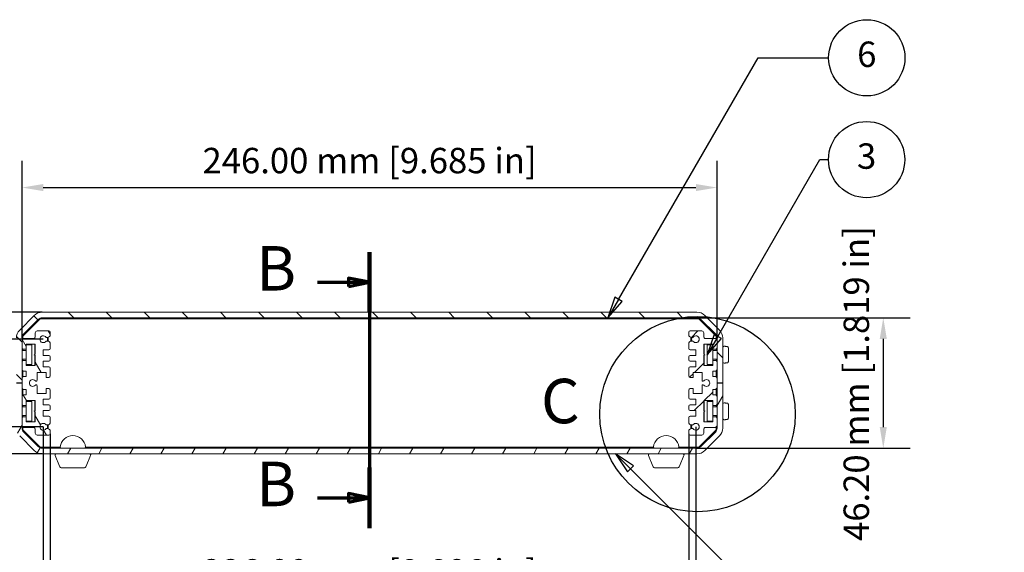
# Model space of a CAD drawing. Units: millimetres. Extents: x 0 to 1260, y 0 to 891.
# Drawn here: x 205 to 553, y 178 to 367 of the extents above; entities that cross this region are included whole.
import ezdxf

# ---------------------------------------------------------------- set-up
doc = ezdxf.new("R2010")
doc.units = ezdxf.units.MM
doc.header["$LTSCALE"] = 3
doc.linetypes.add('CHAIN', pattern=[0.3543, 0.2362, -0.0295, 0.0591, -0.0295])
for name, color, linetype, lineweight in [('Detail Boundary (ISO)', 7, 'Continuous', 25), ('Dimension (ISO)', 7, 'Continuous', 25), ('Hatch (ISO)', 7, 'Continuous', 18), ('Section Line (ISO)', 7, 'CHAIN', 70), ('Symbol (ISO)', 7, 'Continuous', 25), ('Visible (ISO)', 7, 'Continuous', 18)]:
    doc.layers.add(name, color=color, linetype=linetype, lineweight=lineweight)
doc.styles.add('Label Text (ISO)', font='tahoma.ttf')
doc.styles.add('Note Text (ISO)', font='tahoma.ttf')
doc.dimstyles.new('Default (ISO)-17', dxfattribs={"dimscale": 3, "dimtxt": 3, "dimasz": 2.5, "dimexe": 3.175, "dimexo": 0, "dimgap": 0.762, "dimtad": 1, "dimzin": 0, "dimdsep": 46, "dimtxsty": 'Note Text (ISO)', "dimcen": 0.09, "dimdle": 10, "dimclrd": 256, "dimclre": 256, "dimclrt": 256, "dimazin": 0, "dimtfac": 1.1684, "dimtmove": 0, "dimatfit": 3, "dimfxl": 1, "dimtolj": 1, "dimtzin": 0, "dimlwd": -1, "dimlwe": -1, "dimarcsym": 0})

# ---------------------------------------------------------------- blocks, each defined once
blk = doc.blocks.new('2dTransSection1')
at = {"layer": 'Section Line (ISO)', "linetype": 'CHAIN', "ltscale": 35.933571}
blk.add_line((109.56, 94.75), (109.56, 62.15), dxfattribs=at)
at = {"layer": 'Section Line (ISO)', "linetype": 'Continuous', "lineweight": 140}
for p, q in [((109.56, 94.75), (109.56, 87.62)), ((109.56, 69.29), (109.56, 62.15))]:
    blk.add_line(p, q, dxfattribs=at)
at = {"layer": 'Section Line (ISO)', "linetype": 'Continuous'}
for p, q in [((103.42, 91.18), (107.06, 91.18)), ((109.56, 91.18), (107.06, 91.68)), ((107.06, 91.68), (107.06, 90.68)), ((107.06, 91.18), (109.56, 91.18)), ((107.06, 90.68), (109.56, 91.18)), ((109.56, 65.72), (107.06, 66.22)), ((107.06, 66.22), (107.06, 65.22)), ((103.42, 65.72), (107.06, 65.72)), ((107.06, 65.72), (109.56, 65.72)), ((107.06, 65.22), (109.56, 65.72))]:
    blk.add_line(p, q, dxfattribs=at)
at = {"layer": 'Section Line (ISO)', "linetype": 'Continuous', "flags": 128}
for points in [[(107.06, 90.68), (109.56, 91.18), (107.06, 91.68), (107.06, 90.68)], [(107.06, 65.22), (109.56, 65.72), (107.06, 66.22), (107.06, 65.22)]]:
    blk.add_lwpolyline(points, dxfattribs=at)
at = {"layer": 'Section Line (ISO)'}
for points in [[(107.06, 90.68), (109.56, 91.18), (107.06, 91.68), (107.06, 90.68)], [(107.06, 65.22), (109.56, 65.72), (107.06, 66.22), (107.06, 65.22)]]:
    blk.add_solid(points, dxfattribs=at)
at = {"layer": 'Section Line (ISO)', "char_height": 5.25, "attachment_point": 7, "style": 'Label Text (ISO)'}
for insert in [(96.19, 88.56), (96.19, 63.1)]:
    blk.add_mtext('B', dxfattribs=dict(at, insert=insert))
blk = doc.blocks.new('*D11')
at = {"layer": 'Defpoints', "color": 0, "transparency": 16777216}
for p in [(451.68, 307.08), (205.68, 253.8), (451.68, 253.1)]:
    blk.add_point(p, dxfattribs=at)
at = {"layer": 'Dimension (ISO)', "transparency": 16777216}
for p, q in [((205.68, 253.8), (205.68, 316.6)), ((451.68, 253.1), (451.68, 316.6)), ((213.18, 307.08), (444.18, 307.08))]:
    blk.add_line(p, q, dxfattribs=at)
for points in [[(213.18, 308.33), (213.18, 305.83), (205.68, 307.08)], [(444.18, 308.33), (444.18, 305.83), (451.68, 307.08)]]:
    blk.add_solid(points, dxfattribs=at)
at = {"layer": 'Dimension (ISO)', "transparency": 16777216, "insert": (269.55, 321.14), "char_height": 9, "attachment_point": 1, "style": 'Note Text (ISO)'}
blk.add_mtext('\\A1;246.00 mm [9.685 in]', dxfattribs=at)
blk = doc.blocks.new('*D12')
at = {"layer": 'Defpoints', "color": 0, "transparency": 16777216}
for p in [(212.84, 262.96), (110.84, 212.75), (212.84, 212.75)]:
    blk.add_point(p, dxfattribs=at)
at = {"layer": 'Dimension (ISO)', "transparency": 16777216}
for p, q in [((212.84, 262.96), (101.31, 262.96)), ((110.84, 255.46), (110.84, 220.25)), ((212.84, 212.75), (101.31, 212.75))]:
    blk.add_line(p, q, dxfattribs=at)
for points in [[(109.59, 255.46), (112.09, 255.46), (110.84, 262.96)], [(109.59, 220.25), (112.09, 220.25), (110.84, 212.75)]]:
    blk.add_solid(points, dxfattribs=at)
at = {"layer": 'Dimension (ISO)', "transparency": 16777216, "insert": (96.78, 182.15), "char_height": 9, "attachment_point": 1, "rotation": 90, "style": 'Note Text (ISO)'}
blk.add_mtext('\\A1;50.20 mm [1.977 in]', dxfattribs=at)
blk = doc.blocks.new('*D13')
at = {"layer": 'Defpoints', "color": 0, "transparency": 16777216}
for p in [(213.18, 253.35), (165.18, 222.35), (213.18, 222.35)]:
    blk.add_point(p, dxfattribs=at)
at = {"layer": 'Dimension (ISO)', "transparency": 16777216}
for p, q in [((213.18, 253.35), (155.65, 253.35)), ((165.18, 245.85), (165.18, 229.85)), ((213.18, 222.35), (155.65, 222.35))]:
    blk.add_line(p, q, dxfattribs=at)
for points in [[(163.93, 245.85), (166.43, 245.85), (165.18, 253.35)], [(163.93, 229.85), (166.43, 229.85), (165.18, 222.35)]]:
    blk.add_solid(points, dxfattribs=at)
at = {"layer": 'Dimension (ISO)', "transparency": 16777216, "insert": (151.12, 182.07), "char_height": 9, "attachment_point": 1, "rotation": 90, "style": 'Note Text (ISO)'}
blk.add_mtext('\\A1;31.00 mm [1.220 in]', dxfattribs=at)
blk = doc.blocks.new('*D14')
at = {"layer": 'Defpoints', "color": 0, "transparency": 16777216}
for p in [(444.53, 260.96), (444.53, 214.75), (510.53, 214.75)]:
    blk.add_point(p, dxfattribs=at)
at = {"layer": 'Dimension (ISO)', "transparency": 16777216}
for p, q in [((444.53, 260.96), (520.05, 260.96)), ((510.53, 253.46), (510.53, 222.25)), ((444.53, 214.75), (520.05, 214.75))]:
    blk.add_line(p, q, dxfattribs=at)
for points in [[(509.28, 253.46), (511.78, 253.46), (510.53, 260.96)], [(509.28, 222.25), (511.78, 222.25), (510.53, 214.75)]]:
    blk.add_solid(points, dxfattribs=at)
at = {"layer": 'Dimension (ISO)', "transparency": 16777216, "insert": (496.47, 181.9), "char_height": 9, "attachment_point": 1, "rotation": 90, "style": 'Note Text (ISO)'}
blk.add_mtext('\\A1;46.20 mm [1.819 in]', dxfattribs=at)
blk = doc.blocks.new('*D15')
at = {"layer": 'Defpoints', "color": 0, "transparency": 16777216}
for p in [(215.68, 219.9), (441.68, 219.9), (441.68, 161.37)]:
    blk.add_point(p, dxfattribs=at)
at = {"layer": 'Dimension (ISO)', "transparency": 16777216}
for p, q in [((215.68, 219.9), (215.68, 151.84)), ((441.68, 219.9), (441.68, 151.84)), ((223.18, 161.37), (434.18, 161.37))]:
    blk.add_line(p, q, dxfattribs=at)
for points in [[(223.18, 162.62), (223.18, 160.12), (215.68, 161.37)], [(434.18, 162.62), (434.18, 160.12), (441.68, 161.37)]]:
    blk.add_solid(points, dxfattribs=at)
at = {"layer": 'Dimension (ISO)', "transparency": 16777216, "insert": (269.55, 175.43), "char_height": 9, "attachment_point": 1, "style": 'Note Text (ISO)'}
blk.add_mtext('\\A1;226.00 mm [8.898 in]', dxfattribs=at)
blk = doc.blocks.new('*D16')
at = {"layer": 'Defpoints', "color": 0, "transparency": 16777216}
for p in [(213.18, 222.35), (444.18, 222.35), (213.18, 120.35)]:
    blk.add_point(p, dxfattribs=at)
at = {"layer": 'Dimension (ISO)', "transparency": 16777216}
for p, q in [((213.18, 222.35), (213.18, 110.83)), ((444.18, 222.35), (444.18, 110.83)), ((436.68, 120.35), (220.68, 120.35))]:
    blk.add_line(p, q, dxfattribs=at)
for points in [[(220.68, 121.6), (220.68, 119.1), (213.18, 120.35)], [(436.68, 121.6), (436.68, 119.1), (444.18, 120.35)]]:
    blk.add_solid(points, dxfattribs=at)
at = {"layer": 'Dimension (ISO)', "transparency": 16777216, "insert": (241.47, 134.41), "char_height": 9, "attachment_point": 1, "style": 'Note Text (ISO)'}
blk.add_mtext('\\A1;231.00 mm [9.094 in] PCB Slots', dxfattribs=at)
blk = doc.blocks.new('Balloon1')
at = {"layer": 'Symbol (ISO)'}
for p, q in [((138.92, 89.15), (155.4, 117.68)), ((155.4, 117.68), (163.73, 117.68)), ((138.49, 89.4), (137.67, 86.99)), ((138.92, 89.15), (137.67, 86.99)), ((137.67, 86.99), (139.36, 88.9)), ((139.36, 88.9), (138.49, 89.4))]:
    blk.add_line(p, q, dxfattribs=at)
at = {"layer": 'Symbol (ISO)', "flags": 128}
blk.add_lwpolyline([(138.49, 89.4), (137.67, 86.99), (139.36, 88.9), (138.49, 89.4)], dxfattribs=at)
at = {"layer": 'Symbol (ISO)'}
blk.add_circle((168.23, 117.68), 4.5, dxfattribs=at)
blk.add_solid([(138.49, 89.4), (137.67, 86.99), (139.36, 88.9), (138.49, 89.4)], dxfattribs=at)
at = {"layer": 'Symbol (ISO)', "insert": (168.23, 117.71), "char_height": 3, "attachment_point": 5, "style": 'Note Text (ISO)'}
blk.add_mtext('6', dxfattribs=at)
blk = doc.blocks.new('Balloon2')
at = {"layer": 'Symbol (ISO)'}
for p, q in [((140.36, 69.15), (138.59, 70.92)), ((140.72, 69.5), (138.59, 70.92)), ((138.59, 70.92), (140.01, 68.8)), ((140.01, 68.8), (140.72, 69.5)), ((140.36, 69.15), (158.51, 51)), ((158.51, 51), (164.11, 51))]:
    blk.add_line(p, q, dxfattribs=at)
at = {"layer": 'Symbol (ISO)', "flags": 128}
blk.add_lwpolyline([(140.72, 69.5), (138.59, 70.92), (140.01, 68.8), (140.72, 69.5)], dxfattribs=at)
at = {"layer": 'Symbol (ISO)'}
blk.add_circle((168.61, 51), 4.5, dxfattribs=at)
blk.add_solid([(140.72, 69.5), (138.59, 70.92), (140.01, 68.8), (140.72, 69.5)], dxfattribs=at)
at = {"layer": 'Symbol (ISO)', "insert": (168.61, 51), "char_height": 3, "attachment_point": 5, "style": 'Note Text (ISO)'}
blk.add_mtext('7', dxfattribs=at)
blk = doc.blocks.new('Balloon7')
at = {"layer": 'Symbol (ISO)'}
for p, q in [((150.64, 84.78), (162.7, 105.66)), ((162.7, 105.66), (163.71, 105.66)), ((150.21, 85.03), (149.39, 82.62)), ((151.08, 84.53), (150.21, 85.03)), ((150.64, 84.78), (149.39, 82.62)), ((149.39, 82.62), (151.08, 84.53))]:
    blk.add_line(p, q, dxfattribs=at)
at = {"layer": 'Symbol (ISO)', "flags": 128}
blk.add_lwpolyline([(150.21, 85.03), (149.39, 82.62), (151.08, 84.53), (150.21, 85.03)], dxfattribs=at)
at = {"layer": 'Symbol (ISO)'}
blk.add_circle((168.21, 105.66), 4.5, dxfattribs=at)
blk.add_solid([(150.21, 85.03), (149.39, 82.62), (151.08, 84.53), (150.21, 85.03)], dxfattribs=at)
at = {"layer": 'Symbol (ISO)', "insert": (168.21, 105.69), "char_height": 3, "attachment_point": 5, "style": 'Note Text (ISO)'}
blk.add_mtext('3', dxfattribs=at)
blk = doc.blocks.new('2dDetail0')
at = {"layer": 'Detail Boundary (ISO)'}
blk.add_circle((148.26, 75.61), 11.53, dxfattribs=at)
at = {"layer": 'Detail Boundary (ISO)', "insert": (129.79, 72.89), "char_height": 5.25, "attachment_point": 7, "style": 'Label Text (ISO)'}
blk.add_mtext('C', dxfattribs=at)

msp = doc.modelspace()

# ---------------------------------------------------------------- hatches: boundary and pattern name
at = {"layer": 'Hatch (ISO)'}
h = msp.add_hatch(dxfattribs=at)
h.set_pattern_fill('ANSI31', color=256, scale=76.2, angle=90.00021, style=0)
h.set_pattern_definition([(135.0002, (0, 0), (-6.73517, -6.73522), [])])
edge = h.paths.add_edge_path()
edge.add_ellipse((449.685, 253.798), major_axis=(0, 4), ratio=1, start_angle=270, end_angle=315)
edge.add_line((452.513, 256.626), (447.354, 261.785))
edge.add_ellipse((444.526, 258.957), major_axis=(-2.828, 2.828), ratio=1, start_angle=270, end_angle=315)
edge.add_line((444.526, 262.957), (212.839, 262.957))
edge.add_ellipse((212.839, 258.957), major_axis=(-4, 0), ratio=1, start_angle=270, end_angle=315)
edge.add_line((210.011, 261.785), (204.852, 256.626))
edge.add_ellipse((207.68, 253.798), major_axis=(-2.828, -2.828), ratio=1, start_angle=270, end_angle=315)
edge.add_line((203.68, 253.798), (203.68, 237.955))
edge.add_line((203.68, 237.955), (205.68, 237.955))
edge.add_line((205.68, 237.955), (205.68, 253.798))
edge.add_ellipse((207.68, 253.798), major_axis=(0, 2), ratio=1, start_angle=45, end_angle=90, ccw=False)
edge.add_line((206.266, 255.212), (211.425, 260.371))
edge.add_ellipse((212.839, 258.957), major_axis=(1.414, 1.414), ratio=1, start_angle=45, end_angle=90, ccw=False)
edge.add_line((212.839, 260.957), (444.526, 260.957))
edge.add_ellipse((444.526, 258.957), major_axis=(2, 0), ratio=1, start_angle=45, end_angle=90, ccw=False)
edge.add_line((445.94, 260.371), (451.099, 255.212))
edge.add_ellipse((449.685, 253.798), major_axis=(1.414, -1.414), ratio=1, start_angle=45, end_angle=90, ccw=False)
edge.add_line((451.685, 253.798), (451.685, 237.955))
edge.add_line((451.685, 237.955), (453.685, 237.955))
edge.add_line((453.685, 237.955), (453.685, 253.798))
h = msp.add_hatch(dxfattribs=at)
h.set_pattern_fill('ANSI31', color=256, scale=76.2, angle=75.00018, style=0)
h.set_pattern_definition([(120.0002, (0, 0), (-8.24888, -4.76253), [])])
edge = h.paths.add_edge_path()
edge.add_line((214.189, 223.005), (214.68, 223.005))
edge.add_ellipse((214.68, 224.005), major_axis=(1, 0), ratio=1, start_angle=270, end_angle=360)
edge.add_line((215.68, 224.005), (215.68, 225.605))
edge.add_ellipse((215.18, 225.605), major_axis=(0, 0.5), ratio=1, start_angle=270, end_angle=360)
edge.add_line((215.18, 226.105), (213.18, 226.105))
edge.add_line((213.18, 226.105), (213.18, 228.105))
edge.add_line((213.18, 228.105), (215.18, 228.105))
edge.add_ellipse((215.18, 228.605), major_axis=(0.5, 0), ratio=1, start_angle=270, end_angle=360)
edge.add_line((215.68, 228.605), (215.68, 229.605))
edge.add_ellipse((215.18, 229.605), major_axis=(0, 0.5), ratio=1, start_angle=270, end_angle=360)
edge.add_line((215.18, 230.105), (213.18, 230.105))
edge.add_line((213.18, 230.105), (213.18, 232.105))
edge.add_line((213.18, 232.105), (215.18, 232.105))
edge.add_ellipse((215.18, 232.605), major_axis=(0.5, 0), ratio=1, start_angle=270, end_angle=360)
edge.add_line((215.68, 232.605), (215.68, 235.396))
edge.add_ellipse((215.182, 235.355), major_axis=(-0.042, 0.498), ratio=1, start_angle=270, end_angle=355.20745)
edge.add_line((215.182, 235.855), (214.18, 235.855))
edge.add_line((214.18, 235.855), (214.18, 234.105))
edge.add_line((214.18, 234.105), (210.98, 234.105))
edge.add_line((210.98, 234.105), (210.98, 236.869))
edge.add_ellipse((210.65, 236.869), major_axis=(0, 0.33), ratio=1, start_angle=270, end_angle=409.88022)
edge.add_ellipse((209.48, 237.855), major_axis=(-0.773, -0.918), ratio=1, start_angle=170.23956, end_angle=450, ccw=False)
edge.add_ellipse((210.65, 238.84), major_axis=(0.213, -0.252), ratio=1, start_angle=270, end_angle=409.88022)
edge.add_line((210.98, 238.84), (210.98, 241.605))
edge.add_line((210.98, 241.605), (214.18, 241.605))
edge.add_line((214.18, 241.605), (214.18, 239.855))
edge.add_line((214.18, 239.855), (215.18, 239.855))
edge.add_ellipse((215.18, 240.355), major_axis=(0.5, 0), ratio=1, start_angle=270, end_angle=360)
edge.add_line((215.68, 240.355), (215.68, 243.105))
edge.add_ellipse((215.18, 243.105), major_axis=(0, 0.5), ratio=1, start_angle=270, end_angle=360)
edge.add_line((215.18, 243.605), (213.18, 243.605))
edge.add_line((213.18, 243.605), (213.18, 245.605))
edge.add_line((213.18, 245.605), (215.18, 245.605))
edge.add_ellipse((215.18, 246.105), major_axis=(0.5, 0), ratio=1, start_angle=270, end_angle=360)
edge.add_line((215.68, 246.105), (215.68, 247.105))
edge.add_ellipse((215.18, 247.105), major_axis=(0, 0.5), ratio=1, start_angle=270, end_angle=360)
edge.add_line((215.18, 247.605), (213.18, 247.605))
edge.add_line((213.18, 247.605), (213.18, 249.605))
edge.add_line((213.18, 249.605), (215.18, 249.605))
edge.add_ellipse((215.18, 250.105), major_axis=(0.5, 0), ratio=1, start_angle=270, end_angle=360)
edge.add_line((215.68, 250.105), (215.68, 251.705))
edge.add_ellipse((214.68, 251.705), major_axis=(0, 1), ratio=1, start_angle=270, end_angle=360)
edge.add_line((214.68, 252.705), (214.189, 252.705))
edge.add_ellipse((213.18, 253.355), major_axis=(-0.65, -1.009), ratio=1, start_angle=155.59434, end_angle=450, ccw=False)
edge.add_line((214.189, 254.005), (214.68, 254.005))
edge.add_ellipse((214.68, 255.005), major_axis=(1, 0), ratio=1, start_angle=270, end_angle=360)
edge.add_line((215.68, 255.005), (215.68, 255.805))
edge.add_ellipse((215.18, 255.805), major_axis=(0, 0.5), ratio=1, start_angle=270, end_angle=360)
edge.add_line((215.18, 256.305), (211.08, 256.305))
edge.add_ellipse((211.08, 255.605), major_axis=(-0.7, 0), ratio=1, start_angle=270, end_angle=360)
edge.add_line((210.38, 255.605), (210.38, 254.305))
edge.add_ellipse((209.68, 254.305), major_axis=(0, -0.7), ratio=1, start_angle=0, end_angle=90, ccw=False)
edge.add_line((209.68, 253.605), (206.18, 253.605))
edge.add_ellipse((206.18, 253.105), major_axis=(-0.5, 0), ratio=1, start_angle=270, end_angle=360)
edge.add_line((205.68, 253.105), (205.68, 250.355))
edge.add_ellipse((206.18, 250.355), major_axis=(0, -0.5), ratio=1, start_angle=270, end_angle=360)
edge.add_line((206.18, 249.855), (207.18, 249.855))
edge.add_line((207.18, 249.855), (207.18, 251.605))
edge.add_line((207.18, 251.605), (210.38, 251.605))
edge.add_line((210.38, 251.605), (210.38, 248.057))
edge.add_line((210.38, 248.057), (210.03, 247.855))
edge.add_line((210.03, 247.855), (210.38, 247.652))
edge.add_line((210.38, 247.652), (210.38, 244.105))
edge.add_line((210.38, 244.105), (207.18, 244.105))
edge.add_line((207.18, 244.105), (207.18, 245.855))
edge.add_line((207.18, 245.855), (206.18, 245.855))
edge.add_ellipse((206.18, 245.355), major_axis=(-0.5, 0), ratio=1, start_angle=270, end_angle=360)
edge.add_line((205.68, 245.355), (205.68, 242.605))
edge.add_ellipse((206.18, 242.605), major_axis=(0, -0.5), ratio=1, start_angle=270, end_angle=360)
edge.add_line((206.18, 242.105), (207.18, 242.105))
edge.add_line((207.18, 242.105), (207.18, 240.105))
edge.add_line((207.18, 240.105), (206.18, 240.105))
edge.add_ellipse((206.18, 239.605), major_axis=(-0.5, 0), ratio=1, start_angle=270, end_angle=360)
edge.add_line((205.68, 239.605), (205.68, 236.105))
edge.add_ellipse((206.18, 236.105), major_axis=(0, -0.5), ratio=1, start_angle=270, end_angle=360)
edge.add_line((206.18, 235.605), (207.18, 235.605))
edge.add_line((207.18, 235.605), (207.18, 233.605))
edge.add_line((207.18, 233.605), (206.18, 233.605))
edge.add_ellipse((206.18, 233.105), major_axis=(-0.5, 0), ratio=1, start_angle=270, end_angle=360)
edge.add_line((205.68, 233.105), (205.68, 230.355))
edge.add_ellipse((206.18, 230.355), major_axis=(0, -0.5), ratio=1, start_angle=270, end_angle=360)
edge.add_line((206.18, 229.855), (207.18, 229.855))
edge.add_line((207.18, 229.855), (207.18, 231.605))
edge.add_line((207.18, 231.605), (210.38, 231.605))
edge.add_line((210.38, 231.605), (210.38, 228.057))
edge.add_line((210.38, 228.057), (210.03, 227.855))
edge.add_line((210.03, 227.855), (210.38, 227.652))
edge.add_line((210.38, 227.652), (210.38, 224.105))
edge.add_line((210.38, 224.105), (207.18, 224.105))
edge.add_line((207.18, 224.105), (207.18, 225.855))
edge.add_line((207.18, 225.855), (206.18, 225.855))
edge.add_ellipse((206.18, 225.355), major_axis=(-0.5, 0), ratio=1, start_angle=270, end_angle=360)
edge.add_line((205.68, 225.355), (205.68, 222.605))
edge.add_ellipse((206.18, 222.605), major_axis=(0, -0.5), ratio=1, start_angle=270, end_angle=360)
edge.add_line((206.18, 222.105), (209.68, 222.105))
edge.add_ellipse((209.68, 221.405), major_axis=(0.7, 0), ratio=1, start_angle=0, end_angle=90, ccw=False)
edge.add_line((210.38, 221.405), (210.38, 220.105))
edge.add_ellipse((211.08, 220.105), major_axis=(0, -0.7), ratio=1, start_angle=270, end_angle=360)
edge.add_line((211.08, 219.405), (215.18, 219.405))
edge.add_ellipse((215.18, 219.905), major_axis=(0.5, 0), ratio=1, start_angle=270, end_angle=360)
edge.add_line((215.68, 219.905), (215.68, 220.705))
edge.add_ellipse((214.68, 220.705), major_axis=(0, 1), ratio=1, start_angle=270, end_angle=360)
edge.add_line((214.68, 221.705), (214.189, 221.705))
edge.add_ellipse((213.18, 222.355), major_axis=(-0.65, -1.009), ratio=1, start_angle=155.59434, end_angle=450, ccw=False)
h = msp.add_hatch(dxfattribs=at)
h.set_pattern_fill('ANSI31', color=256, scale=76.2, style=0)
h.set_pattern_definition([(45, (0, 0), (-6.7352, 6.7352), [])])
edge = h.paths.add_edge_path()
edge.add_line((443.171, 252.705), (442.68, 252.705))
edge.add_ellipse((442.68, 251.705), major_axis=(-1, 0), ratio=1, start_angle=270, end_angle=360)
edge.add_line((441.68, 251.705), (441.68, 250.105))
edge.add_ellipse((442.18, 250.105), major_axis=(0, -0.5), ratio=1, start_angle=270, end_angle=360)
edge.add_line((442.18, 249.605), (444.18, 249.605))
edge.add_line((444.18, 249.605), (444.18, 247.605))
edge.add_line((444.18, 247.605), (442.18, 247.605))
edge.add_ellipse((442.18, 247.105), major_axis=(-0.5, 0), ratio=1, start_angle=270, end_angle=360)
edge.add_line((441.68, 247.105), (441.68, 246.105))
edge.add_ellipse((442.18, 246.105), major_axis=(0, -0.5), ratio=1, start_angle=270, end_angle=360)
edge.add_line((442.18, 245.605), (444.18, 245.605))
edge.add_line((444.18, 245.605), (444.18, 243.605))
edge.add_line((444.18, 243.605), (442.18, 243.605))
edge.add_ellipse((442.18, 243.105), major_axis=(-0.5, 0), ratio=1, start_angle=270, end_angle=360)
edge.add_line((441.68, 243.105), (441.68, 240.313))
edge.add_ellipse((442.178, 240.355), major_axis=(0.042, -0.498), ratio=1, start_angle=270, end_angle=355.20745)
edge.add_line((442.178, 239.855), (443.18, 239.855))
edge.add_line((443.18, 239.855), (443.18, 241.605))
edge.add_line((443.18, 241.605), (446.38, 241.605))
edge.add_line((446.38, 241.605), (446.38, 238.84))
edge.add_ellipse((446.71, 238.84), major_axis=(0, -0.33), ratio=1, start_angle=270, end_angle=409.88022)
edge.add_ellipse((447.88, 237.855), major_axis=(0.773, 0.918), ratio=1, start_angle=170.23956, end_angle=450, ccw=False)
edge.add_ellipse((446.71, 236.869), major_axis=(-0.213, 0.252), ratio=1, start_angle=270, end_angle=409.88022)
edge.add_line((446.38, 236.869), (446.38, 234.105))
edge.add_line((446.38, 234.105), (443.18, 234.105))
edge.add_line((443.18, 234.105), (443.18, 235.855))
edge.add_line((443.18, 235.855), (442.18, 235.855))
edge.add_ellipse((442.18, 235.355), major_axis=(-0.5, 0), ratio=1, start_angle=270, end_angle=360)
edge.add_line((441.68, 235.355), (441.68, 232.605))
edge.add_ellipse((442.18, 232.605), major_axis=(0, -0.5), ratio=1, start_angle=270, end_angle=360)
edge.add_line((442.18, 232.105), (444.18, 232.105))
edge.add_line((444.18, 232.105), (444.18, 230.105))
edge.add_line((444.18, 230.105), (442.18, 230.105))
edge.add_ellipse((442.18, 229.605), major_axis=(-0.5, 0), ratio=1, start_angle=270, end_angle=360)
edge.add_line((441.68, 229.605), (441.68, 228.605))
edge.add_ellipse((442.18, 228.605), major_axis=(0, -0.5), ratio=1, start_angle=270, end_angle=360)
edge.add_line((442.18, 228.105), (444.18, 228.105))
edge.add_line((444.18, 228.105), (444.18, 226.105))
edge.add_line((444.18, 226.105), (442.18, 226.105))
edge.add_ellipse((442.18, 225.605), major_axis=(-0.5, 0), ratio=1, start_angle=270, end_angle=360)
edge.add_line((441.68, 225.605), (441.68, 224.005))
edge.add_ellipse((442.68, 224.005), major_axis=(0, -1), ratio=1, start_angle=270, end_angle=360)
edge.add_line((442.68, 223.005), (443.171, 223.005))
edge.add_ellipse((444.18, 222.355), major_axis=(0.65, 1.009), ratio=1, start_angle=155.59434, end_angle=450, ccw=False)
edge.add_line((443.171, 221.705), (442.68, 221.705))
edge.add_ellipse((442.68, 220.705), major_axis=(-1, 0), ratio=1, start_angle=270, end_angle=360)
edge.add_line((441.68, 220.705), (441.68, 219.905))
edge.add_ellipse((442.18, 219.905), major_axis=(0, -0.5), ratio=1, start_angle=270, end_angle=360)
edge.add_line((442.18, 219.405), (446.28, 219.405))
edge.add_ellipse((446.28, 220.105), major_axis=(0.7, 0), ratio=1, start_angle=270, end_angle=360)
edge.add_line((446.98, 220.105), (446.98, 221.405))
edge.add_ellipse((447.68, 221.405), major_axis=(0, 0.7), ratio=1, start_angle=0, end_angle=90, ccw=False)
edge.add_line((447.68, 222.105), (451.18, 222.105))
edge.add_ellipse((451.18, 222.605), major_axis=(0.5, 0), ratio=1, start_angle=270, end_angle=360)
edge.add_line((451.68, 222.605), (451.68, 225.355))
edge.add_ellipse((451.18, 225.355), major_axis=(0, 0.5), ratio=1, start_angle=270, end_angle=360)
edge.add_line((451.18, 225.855), (450.18, 225.855))
edge.add_line((450.18, 225.855), (450.18, 224.105))
edge.add_line((450.18, 224.105), (446.98, 224.105))
edge.add_line((446.98, 224.105), (446.98, 227.652))
edge.add_line((446.98, 227.652), (447.33, 227.855))
edge.add_line((447.33, 227.855), (446.98, 228.057))
edge.add_line((446.98, 228.057), (446.98, 231.605))
edge.add_line((446.98, 231.605), (450.18, 231.605))
edge.add_line((450.18, 231.605), (450.18, 229.855))
edge.add_line((450.18, 229.855), (451.18, 229.855))
edge.add_ellipse((451.18, 230.355), major_axis=(0.5, 0), ratio=1, start_angle=270, end_angle=360)
edge.add_line((451.68, 230.355), (451.68, 233.105))
edge.add_ellipse((451.18, 233.105), major_axis=(0, 0.5), ratio=1, start_angle=270, end_angle=360)
edge.add_line((451.18, 233.605), (450.18, 233.605))
edge.add_line((450.18, 233.605), (450.18, 235.605))
edge.add_line((450.18, 235.605), (451.18, 235.605))
edge.add_ellipse((451.18, 236.105), major_axis=(0.5, 0), ratio=1, start_angle=270, end_angle=360)
edge.add_line((451.68, 236.105), (451.68, 239.605))
edge.add_ellipse((451.18, 239.605), major_axis=(0, 0.5), ratio=1, start_angle=270, end_angle=360)
edge.add_line((451.18, 240.105), (450.18, 240.105))
edge.add_line((450.18, 240.105), (450.18, 242.105))
edge.add_line((450.18, 242.105), (451.18, 242.105))
edge.add_ellipse((451.18, 242.605), major_axis=(0.5, 0), ratio=1, start_angle=270, end_angle=360)
edge.add_line((451.68, 242.605), (451.68, 245.355))
edge.add_ellipse((451.18, 245.355), major_axis=(0, 0.5), ratio=1, start_angle=270, end_angle=360)
edge.add_line((451.18, 245.855), (450.18, 245.855))
edge.add_line((450.18, 245.855), (450.18, 244.105))
edge.add_line((450.18, 244.105), (446.98, 244.105))
edge.add_line((446.98, 244.105), (446.98, 247.652))
edge.add_line((446.98, 247.652), (447.33, 247.855))
edge.add_line((447.33, 247.855), (446.98, 248.057))
edge.add_line((446.98, 248.057), (446.98, 251.605))
edge.add_line((446.98, 251.605), (450.18, 251.605))
edge.add_line((450.18, 251.605), (450.18, 249.855))
edge.add_line((450.18, 249.855), (451.18, 249.855))
edge.add_ellipse((451.18, 250.355), major_axis=(0.5, 0), ratio=1, start_angle=270, end_angle=360)
edge.add_line((451.68, 250.355), (451.68, 253.105))
edge.add_ellipse((451.18, 253.105), major_axis=(0, 0.5), ratio=1, start_angle=270, end_angle=360)
edge.add_line((451.18, 253.605), (447.68, 253.605))
edge.add_ellipse((447.68, 254.305), major_axis=(-0.7, 0), ratio=1, start_angle=0, end_angle=90, ccw=False)
edge.add_line((446.98, 254.305), (446.98, 255.605))
edge.add_ellipse((446.28, 255.605), major_axis=(0, 0.7), ratio=1, start_angle=270, end_angle=360)
edge.add_line((446.28, 256.305), (442.18, 256.305))
edge.add_ellipse((442.18, 255.805), major_axis=(-0.5, 0), ratio=1, start_angle=270, end_angle=360)
edge.add_line((441.68, 255.805), (441.68, 255.005))
edge.add_ellipse((442.68, 255.005), major_axis=(0, -1), ratio=1, start_angle=270, end_angle=360)
edge.add_line((442.68, 254.005), (443.171, 254.005))
edge.add_ellipse((444.18, 253.355), major_axis=(0.65, 1.009), ratio=1, start_angle=155.59434, end_angle=450, ccw=False)
h = msp.add_hatch(dxfattribs=at)
h.set_pattern_fill('ANSI31', color=256, scale=76.2, angle=14.99998, style=0)
h.set_pattern_definition([(60, (0, 0), (-8.24889, 4.7625), [])])
edge = h.paths.add_edge_path()
edge.add_ellipse((207.68, 221.911), major_axis=(0, -4), ratio=1, start_angle=270, end_angle=315)
edge.add_line((204.852, 219.083), (210.011, 213.924))
edge.add_ellipse((212.839, 216.752), major_axis=(2.828, -2.828), ratio=1, start_angle=270, end_angle=315)
edge.add_line((212.839, 212.752), (444.526, 212.752))
edge.add_ellipse((444.526, 216.752), major_axis=(4, 0), ratio=1, start_angle=270, end_angle=315)
edge.add_line((447.354, 213.924), (452.513, 219.083))
edge.add_ellipse((449.685, 221.911), major_axis=(2.828, 2.828), ratio=1, start_angle=270, end_angle=315)
edge.add_line((453.685, 221.911), (453.685, 237.755))
edge.add_line((453.685, 237.755), (451.685, 237.755))
edge.add_line((451.685, 237.755), (451.685, 221.911))
edge.add_ellipse((449.685, 221.911), major_axis=(0, -2), ratio=1, start_angle=45, end_angle=90, ccw=False)
edge.add_line((451.099, 220.497), (445.94, 215.338))
edge.add_ellipse((444.526, 216.752), major_axis=(-1.414, -1.414), ratio=1, start_angle=45, end_angle=90, ccw=False)
edge.add_line((444.526, 214.752), (212.839, 214.752))
edge.add_ellipse((212.839, 216.752), major_axis=(-2, 0), ratio=1, start_angle=45, end_angle=90, ccw=False)
edge.add_line((211.425, 215.338), (206.266, 220.497))
edge.add_ellipse((207.68, 221.911), major_axis=(-1.414, 1.414), ratio=1, start_angle=45, end_angle=90, ccw=False)
edge.add_line((205.68, 221.911), (205.68, 237.755))
edge.add_line((205.68, 237.755), (203.68, 237.755))
edge.add_line((203.68, 237.755), (203.68, 221.911))

# ---------------------------------------------------------------- linework, layer by layer
at = {"layer": 'Visible (ISO)'}
for p, q in [((210.011, 261.785), (204.852, 256.626)), ((444.526, 262.957), (212.839, 262.957)), ((452.513, 256.626), (447.354, 261.785)), ((205.93, 254.405), (212.13, 260.605)), ((206.266, 255.212), (211.425, 260.371)), ((212.13, 260.605), (445.23, 260.605)), ((212.839, 260.957), (444.526, 260.957)), ((445.23, 260.605), (451.43, 254.405)), ((445.94, 260.371), (451.099, 255.212)), ((210.38, 255.605), (210.38, 254.305)), ((215.18, 256.305), (211.08, 256.305)), ((215.68, 255.005), (215.68, 255.805)), ((441.68, 255.805), (441.68, 255.005)), ((446.28, 256.305), (442.18, 256.305)), ((446.98, 254.305), (446.98, 255.605)), ((205.68, 237.955), (205.68, 253.798)), ((205.68, 253.105), (205.68, 250.355)), ((205.93, 253.538), (205.93, 254.405)), ((209.68, 253.605), (206.18, 253.605)), ((207.18, 249.855), (207.18, 251.605)), ((207.18, 251.605), (210.38, 251.605)), ((207.18, 251.355), (209.18, 251.355)), ((209.18, 251.355), (209.18, 244.355)), ((210.18, 251.605), (210.18, 247.941)), ((210.38, 251.605), (210.38, 248.057)), ((214.189, 254.005), (214.68, 254.005)), ((214.68, 252.705), (214.189, 252.705)), ((215.68, 250.105), (215.68, 251.705)), ((441.68, 251.705), (441.68, 250.105)), ((442.68, 254.005), (443.171, 254.005)), ((443.171, 252.705), (442.68, 252.705)), ((446.98, 248.057), (446.98, 251.605)), ((446.98, 251.605), (450.18, 251.605)), ((447.185, 251.605), (447.185, 247.938)), ((451.18, 253.605), (447.68, 253.605)), ((450.18, 251.355), (448.185, 251.355)), ((448.185, 244.355), (448.185, 251.355)), ((450.18, 251.605), (450.18, 249.855)), ((451.43, 254.405), (451.43, 253.538)), ((451.68, 250.355), (451.68, 253.105)), ((451.685, 253.798), (451.685, 237.955)), ((453.685, 237.955), (453.685, 253.798)), ((205.68, 249.355), (207.18, 249.355)), ((205.93, 249.355), (205.93, 249.922)), ((206.18, 249.855), (207.18, 249.855)), ((207.18, 249.855), (207.18, 245.855)), ((210.38, 248.057), (210.03, 247.855)), ((210.03, 247.855), (210.38, 247.652)), ((210.18, 247.768), (210.18, 244.105)), ((210.38, 247.652), (210.38, 244.105)), ((213.18, 247.605), (213.18, 249.605)), ((213.18, 249.605), (215.18, 249.605)), ((215.18, 247.605), (213.18, 247.605)), ((442.18, 249.605), (444.18, 249.605)), ((444.18, 247.605), (442.18, 247.605)), ((444.18, 249.605), (444.18, 247.605)), ((447.33, 247.855), (446.98, 248.057)), ((446.98, 247.652), (447.33, 247.855)), ((446.98, 244.105), (446.98, 247.652)), ((447.185, 247.771), (447.185, 244.105)), ((450.18, 249.855), (451.18, 249.855)), ((450.185, 245.855), (450.185, 249.855)), ((451.685, 249.355), (450.185, 249.355)), ((451.43, 249.922), (451.43, 249.355)), ((454.185, 250.855), (454.585, 250.855)), ((455.185, 250.769), (454.609, 250.769)), ((455.685, 250.255), (455.685, 245.455)), ((205.68, 246.355), (207.18, 246.355)), ((205.68, 245.355), (205.68, 242.605)), ((205.93, 245.788), (205.93, 246.355)), ((207.18, 245.855), (206.18, 245.855)), ((207.18, 244.105), (207.18, 245.855)), ((207.18, 244.355), (209.18, 244.355)), ((210.38, 244.105), (207.18, 244.105)), ((213.18, 243.605), (213.18, 245.605)), ((213.18, 245.605), (215.18, 245.605)), ((215.68, 246.105), (215.68, 247.105)), ((441.68, 247.105), (441.68, 246.105)), ((442.18, 245.605), (444.18, 245.605)), ((444.18, 245.605), (444.18, 243.605)), ((450.18, 244.105), (446.98, 244.105)), ((450.18, 244.355), (448.185, 244.355)), ((451.18, 245.855), (450.18, 245.855)), ((450.18, 245.855), (450.18, 244.105)), ((451.685, 246.355), (450.185, 246.355)), ((451.43, 246.355), (451.43, 245.788)), ((451.68, 242.605), (451.68, 245.355)), ((454.185, 244.855), (454.585, 244.855)), ((454.609, 244.94), (455.185, 244.94)), ((205.93, 240.038), (205.93, 242.172)), ((206.18, 242.105), (207.18, 242.105)), ((207.18, 242.105), (207.18, 240.105)), ((210.98, 238.84), (210.98, 241.605)), ((210.98, 241.605), (214.18, 241.605)), ((215.18, 243.605), (213.18, 243.605)), ((214.18, 241.605), (214.18, 239.855)), ((215.68, 240.355), (215.68, 243.105)), ((441.68, 243.105), (441.68, 240.313)), ((444.18, 243.605), (442.18, 243.605)), ((443.18, 239.855), (443.18, 241.605)), ((443.18, 241.605), (446.38, 241.605)), ((446.38, 241.605), (446.38, 238.84)), ((450.18, 240.105), (450.18, 242.105)), ((450.18, 242.105), (451.18, 242.105)), ((451.43, 242.172), (451.43, 240.038)), ((203.68, 237.955), (205.68, 237.955)), ((205.68, 237.755), (203.68, 237.755)), ((205.68, 239.605), (205.68, 236.105)), ((205.68, 221.911), (205.68, 237.755)), ((207.18, 240.105), (206.18, 240.105)), ((214.18, 239.855), (215.18, 239.855)), ((442.178, 239.855), (443.18, 239.855)), ((451.18, 240.105), (450.18, 240.105)), ((451.68, 236.105), (451.68, 239.605)), ((451.685, 237.955), (453.685, 237.955)), ((453.685, 237.755), (451.685, 237.755)), ((451.685, 237.755), (451.685, 221.911)), ((453.685, 221.911), (453.685, 237.755)), ((205.93, 233.538), (205.93, 235.672)), ((206.18, 235.605), (207.18, 235.605)), ((207.18, 233.605), (206.18, 233.605)), ((207.18, 235.605), (207.18, 233.605)), ((210.98, 234.105), (210.98, 236.869)), ((214.18, 234.105), (210.98, 234.105)), ((215.182, 235.855), (214.18, 235.855)), ((214.18, 235.855), (214.18, 234.105)), ((215.68, 232.605), (215.68, 235.396)), ((441.68, 235.355), (441.68, 232.605)), ((443.18, 235.855), (442.18, 235.855)), ((443.18, 234.105), (443.18, 235.855)), ((446.38, 234.105), (443.18, 234.105)), ((446.38, 236.869), (446.38, 234.105)), ((450.18, 233.605), (450.18, 235.605)), ((450.18, 235.605), (451.18, 235.605)), ((451.18, 233.605), (450.18, 233.605)), ((451.43, 235.672), (451.43, 233.538)), ((205.68, 233.105), (205.68, 230.355)), ((207.18, 229.855), (207.18, 231.605)), ((207.18, 231.605), (210.38, 231.605)), ((207.18, 231.355), (209.18, 231.355)), ((209.18, 231.355), (209.18, 224.355)), ((210.18, 231.605), (210.18, 227.941)), ((210.38, 231.605), (210.38, 228.057)), ((213.18, 230.105), (213.18, 232.105)), ((213.18, 232.105), (215.18, 232.105)), ((215.18, 230.105), (213.18, 230.105)), ((442.18, 232.105), (444.18, 232.105)), ((444.18, 230.105), (442.18, 230.105)), ((444.18, 232.105), (444.18, 230.105)), ((446.98, 228.057), (446.98, 231.605)), ((446.98, 231.605), (450.18, 231.605)), ((447.185, 231.605), (447.185, 227.938)), ((450.18, 231.355), (448.185, 231.355)), ((448.185, 224.355), (448.185, 231.355)), ((450.18, 231.605), (450.18, 229.855)), ((451.68, 230.355), (451.68, 233.105)), ((454.185, 230.855), (454.585, 230.855)), ((455.185, 230.769), (454.609, 230.769)), ((455.685, 230.255), (455.685, 225.455)), ((205.68, 229.355), (207.18, 229.355)), ((205.93, 229.355), (205.93, 229.922)), ((206.18, 229.855), (207.18, 229.855)), ((207.18, 229.855), (207.18, 225.855)), ((210.38, 228.057), (210.03, 227.855)), ((210.03, 227.855), (210.38, 227.652)), ((210.18, 227.768), (210.18, 224.105)), ((210.38, 227.652), (210.38, 224.105)), ((213.18, 226.105), (213.18, 228.105)), ((213.18, 228.105), (215.18, 228.105)), ((215.68, 228.605), (215.68, 229.605)), ((441.68, 229.605), (441.68, 228.605)), ((442.18, 228.105), (444.18, 228.105)), ((444.18, 228.105), (444.18, 226.105)), ((447.33, 227.855), (446.98, 228.057)), ((446.98, 227.652), (447.33, 227.855)), ((446.98, 224.105), (446.98, 227.652)), ((447.185, 227.771), (447.185, 224.105)), ((450.18, 229.855), (451.18, 229.855)), ((450.185, 225.855), (450.185, 229.855)), ((451.685, 229.355), (450.185, 229.355)), ((451.43, 229.922), (451.43, 229.355)), ((205.68, 226.355), (207.18, 226.355)), ((205.68, 225.355), (205.68, 222.605)), ((205.93, 225.788), (205.93, 226.355)), ((207.18, 225.855), (206.18, 225.855)), ((207.18, 224.105), (207.18, 225.855)), ((207.18, 224.355), (209.18, 224.355)), ((210.38, 224.105), (207.18, 224.105)), ((215.18, 226.105), (213.18, 226.105)), ((215.68, 224.005), (215.68, 225.605)), ((441.68, 225.605), (441.68, 224.005)), ((444.18, 226.105), (442.18, 226.105)), ((450.18, 224.105), (446.98, 224.105)), ((450.18, 224.355), (448.185, 224.355)), ((451.18, 225.855), (450.18, 225.855)), ((450.18, 225.855), (450.18, 224.105)), ((451.685, 226.355), (450.185, 226.355)), ((451.43, 226.355), (451.43, 225.788)), ((451.68, 222.605), (451.68, 225.355)), ((454.185, 224.855), (454.585, 224.855)), ((454.609, 224.94), (455.185, 224.94)), ((205.93, 221.305), (205.93, 222.172)), ((212.13, 215.105), (205.93, 221.305)), ((206.18, 222.105), (209.68, 222.105)), ((211.425, 215.338), (206.266, 220.497)), ((210.38, 221.405), (210.38, 220.105)), ((214.189, 223.005), (214.68, 223.005)), ((214.68, 221.705), (214.189, 221.705)), ((215.68, 219.905), (215.68, 220.705)), ((441.68, 220.705), (441.68, 219.905)), ((442.68, 223.005), (443.171, 223.005)), ((443.171, 221.705), (442.68, 221.705)), ((451.43, 221.305), (445.23, 215.105)), ((451.099, 220.497), (445.94, 215.338)), ((446.98, 220.105), (446.98, 221.405)), ((447.68, 222.105), (451.18, 222.105)), ((451.43, 222.172), (451.43, 221.305)), ((204.852, 219.083), (210.011, 213.924)), ((211.08, 219.405), (215.18, 219.405)), ((442.18, 219.405), (446.28, 219.405)), ((447.354, 213.924), (452.513, 219.083)), ((219.203, 215.105), (212.13, 215.105)), ((444.526, 214.752), (212.839, 214.752)), ((212.839, 212.752), (444.526, 212.752)), ((429.207, 215.105), (228.158, 215.105)), ((445.23, 215.105), (438.162, 215.105)), ((218.929, 208.381), (217.4, 212.204)), ((228.432, 208.381), (229.961, 212.204)), ((428.933, 208.381), (427.404, 212.204)), ((438.436, 208.381), (439.965, 212.204)), ((227.503, 207.752), (219.857, 207.752)), ((437.508, 207.752), (429.862, 207.752))]:
    msp.add_line(p, q, dxfattribs=at)
for centre, radius, start, end in [((212.839, 258.957), 4, 90, 135), ((444.526, 258.957), 4, 45, 90), ((212.839, 258.957), 2, 90, 135), ((444.526, 258.957), 2, 45, 90), ((207.68, 253.798), 4, 135, 180), ((207.68, 253.798), 2, 135, 180), ((211.08, 255.605), 0.7, 90, 180), ((213.18, 253.355), 1.2, 32.79717, 327.20283), ((214.68, 255.005), 1, 270, 0), ((215.18, 255.805), 0.5, 0, 90), ((442.18, 255.805), 0.5, 90, 180), ((442.68, 255.005), 1, 180, 270), ((444.18, 253.355), 1.2, 212.79717, 147.20283), ((446.28, 255.605), 0.7, 0, 90), ((449.685, 253.798), 2, 0, 45), ((449.685, 253.798), 4, 0, 45), ((206.18, 253.105), 0.5, 90, 180), ((209.68, 254.305), 0.7, 270, 0), ((213.18, 253.355), 1.5, 334.32077, 25.67923), ((214.68, 251.705), 1, 0, 90), ((213.18, 253.355), 1.75, 337.93346, 22.06654), ((442.68, 251.705), 1, 90, 180), ((444.18, 253.355), 1.75, 157.93346, 202.06654), ((444.18, 253.355), 1.5, 154.32077, 205.67923), ((447.68, 254.305), 0.7, 180, 270), ((451.18, 253.105), 0.5, 0, 90), ((206.18, 250.355), 0.5, 180, 270), ((215.18, 250.105), 0.5, 270, 0), ((215.18, 247.105), 0.5, 0, 90), ((442.18, 250.105), 0.5, 180, 270), ((442.18, 247.105), 0.5, 90, 180), ((451.18, 250.355), 0.5, 270, 0), ((454.185, 250.355), 0.5, 90, 180), ((454.585, 250.755), 0.1, 8.19222, 90), ((206.18, 245.355), 0.5, 90, 180), ((215.18, 246.105), 0.5, 270, 0), ((442.18, 246.105), 0.5, 180, 270), ((451.18, 245.355), 0.5, 0, 90), ((454.185, 245.355), 0.5, 180, 270), ((454.585, 244.955), 0.1, 270, 351.80778), ((206.18, 242.605), 0.5, 180, 270), ((215.18, 243.105), 0.5, 0, 90), ((442.18, 243.105), 0.5, 90, 180), ((451.18, 242.605), 0.5, 270, 0), ((206.18, 239.605), 0.5, 90, 180), ((209.48, 237.855), 1.2, 40.11978, 319.88022), ((210.65, 238.84), 0.33, 220.11978, 0), ((210.65, 236.869), 0.33, 0, 139.88022), ((215.18, 240.355), 0.5, 270, 0), ((442.178, 240.355), 0.5, 184.79255, 270), ((446.71, 238.84), 0.33, 180, 319.88022), ((446.71, 236.869), 0.33, 40.11978, 180), ((447.88, 237.855), 1.2, 220.11978, 139.88022), ((451.18, 239.605), 0.5, 0, 90), ((206.18, 236.105), 0.5, 180, 270), ((206.18, 233.105), 0.5, 90, 180), ((215.182, 235.355), 0.5, 4.79255, 90), ((442.18, 235.355), 0.5, 90, 180), ((451.18, 236.105), 0.5, 270, 0), ((451.18, 233.105), 0.5, 0, 90), ((206.18, 230.355), 0.5, 180, 270), ((215.18, 232.605), 0.5, 270, 0), ((215.18, 229.605), 0.5, 0, 90), ((442.18, 232.605), 0.5, 180, 270), ((442.18, 229.605), 0.5, 90, 180), ((451.18, 230.355), 0.5, 270, 0), ((454.185, 230.355), 0.5, 90, 180), ((454.585, 230.755), 0.1, 8.19222, 90), ((215.18, 228.605), 0.5, 270, 0), ((442.18, 228.605), 0.5, 180, 270), ((206.18, 225.355), 0.5, 90, 180), ((213.18, 222.355), 1.2, 32.79717, 327.20283), ((214.68, 224.005), 1, 270, 0), ((215.18, 225.605), 0.5, 0, 90), ((442.18, 225.605), 0.5, 90, 180), ((442.68, 224.005), 1, 180, 270), ((444.18, 222.355), 1.2, 212.79717, 147.20283), ((451.18, 225.355), 0.5, 0, 90), ((454.185, 225.355), 0.5, 180, 270), ((454.585, 224.955), 0.1, 270, 351.80778), ((206.18, 222.605), 0.5, 180, 270), ((207.68, 221.911), 2, 180, 225), ((209.68, 221.405), 0.7, 0, 90), ((211.08, 220.105), 0.7, 180, 270), ((213.18, 222.355), 1.5, 334.32339, 25.68186), ((214.68, 220.705), 1, 0, 90), ((213.18, 222.355), 1.75, 337.93554, 22.06863), ((215.18, 219.905), 0.5, 270, 0), ((442.68, 220.705), 1, 90, 180), ((442.18, 219.905), 0.5, 180, 270), ((444.18, 222.355), 1.75, 157.93137, 202.06446), ((444.18, 222.355), 1.5, 154.31814, 205.67661), ((446.28, 220.105), 0.7, 270, 0), ((447.68, 221.405), 0.7, 90, 180), ((449.685, 221.911), 2, 315, 0), ((451.18, 222.605), 0.5, 270, 0), ((449.685, 221.911), 4, 315, 0), ((223.68, 214.752), 4.5, 5.59874, 174.40126), ((433.685, 214.752), 4.5, 5.59874, 174.40126), ((212.839, 216.752), 4, 225, 270), ((212.839, 216.752), 2, 225, 270), ((217.771, 212.352), 0.4, 90, 201.80141), ((219.6, 215.152), 0.4, 174.40126, 270), ((227.761, 215.152), 0.4, 270, 5.59874), ((229.589, 212.352), 0.4, 338.19859, 90), ((427.775, 212.352), 0.4, 90, 201.80141), ((429.604, 215.152), 0.4, 174.40126, 270), ((437.765, 215.152), 0.4, 270, 5.59874), ((439.594, 212.352), 0.4, 338.19859, 90), ((444.526, 216.752), 2, 270, 315), ((444.526, 216.752), 4, 270, 315), ((219.857, 208.752), 1, 201.80141, 270), ((227.503, 208.752), 1, 270, 338.19859), ((429.862, 208.752), 1, 201.80141, 270), ((437.508, 208.752), 1, 270, 338.19859)]:
    msp.add_arc(centre, radius, start, end, dxfattribs=at)
for points, knots in [([(454.609, 250.769), (454.601, 250.769), (454.594, 250.768), (454.586, 250.766), (454.585, 250.766), (454.585, 250.766)], [0.0157738428, 0.0157738428, 0.0157738428, 0.0157738428, 0.0189391928, 0.0189391928, 0.0191388759, 0.0191388759, 0.0191388759, 0.0191388759]), ([(455.685, 250.255), (455.685, 250.307), (455.677, 250.36), (455.646, 250.46), (455.623, 250.509), (455.563, 250.596), (455.526, 250.635), (455.441, 250.7), (455.393, 250.725), (455.293, 250.76), (455.241, 250.768), (455.187, 250.769), (455.186, 250.769), (455.185, 250.769)], [0, 0, 0, 0, 0.012795603, 0.012795603, 0.025591206, 0.025591206, 0.038386809, 0.038386809, 0.051182411, 0.051182411, 0.063703692, 0.063703692, 0.063978014, 0.063978014, 0.063978014, 0.063978014]), ([(454.585, 244.943), (454.585, 244.943), (454.586, 244.943), (454.594, 244.941), (454.601, 244.94), (454.609, 244.94)], [-0.0002015968, -0.0002015968, -0.0002015968, -0.0002015968, 0, 0, 0.0031960082, 0.0031960082, 0.0031960082, 0.0031960082]), ([(455.185, 244.94), (455.237, 244.94), (455.289, 244.949), (455.388, 244.982), (455.435, 245.006), (455.52, 245.069), (455.557, 245.107), (455.619, 245.193), (455.643, 245.241), (455.675, 245.341), (455.684, 245.394), (455.685, 245.449), (455.685, 245.452), (455.685, 245.455)], [0, 0, 0, 0, 0.012421515, 0.012421515, 0.024937066, 0.024937066, 0.037718627, 0.037718627, 0.050514404, 0.050514404, 0.063310181, 0.063310181, 0.063978885, 0.063978885, 0.063978885, 0.063978885]), ([(454.609, 230.769), (454.601, 230.769), (454.594, 230.768), (454.586, 230.766), (454.585, 230.766), (454.585, 230.766)], [0.0157738428, 0.0157738428, 0.0157738428, 0.0157738428, 0.0189391928, 0.0189391928, 0.0191388759, 0.0191388759, 0.0191388759, 0.0191388759]), ([(455.685, 230.255), (455.685, 230.307), (455.677, 230.36), (455.646, 230.46), (455.623, 230.509), (455.563, 230.596), (455.526, 230.635), (455.441, 230.7), (455.393, 230.725), (455.293, 230.76), (455.241, 230.768), (455.187, 230.769), (455.186, 230.769), (455.185, 230.769)], [0, 0, 0, 0, 0.012795603, 0.012795603, 0.025591206, 0.025591206, 0.038386809, 0.038386809, 0.051182411, 0.051182411, 0.063703692, 0.063703692, 0.063978014, 0.063978014, 0.063978014, 0.063978014]), ([(454.585, 224.943), (454.585, 224.943), (454.586, 224.943), (454.594, 224.941), (454.601, 224.94), (454.609, 224.94)], [-0.0002015968, -0.0002015968, -0.0002015968, -0.0002015968, 0, 0, 0.0031960082, 0.0031960082, 0.0031960082, 0.0031960082]), ([(455.185, 224.94), (455.237, 224.94), (455.289, 224.949), (455.388, 224.982), (455.435, 225.006), (455.52, 225.069), (455.557, 225.107), (455.619, 225.193), (455.643, 225.241), (455.675, 225.341), (455.684, 225.394), (455.685, 225.449), (455.685, 225.452), (455.685, 225.455)], [0, 0, 0, 0, 0.012421515, 0.012421515, 0.024937066, 0.024937066, 0.037718627, 0.037718627, 0.050514404, 0.050514404, 0.063310181, 0.063310181, 0.063978885, 0.063978885, 0.063978885, 0.063978885])]:
    msp.add_open_spline(points, degree=3, knots=knots, dxfattribs=at)

# ---------------------------------------------------------------- block references
at = {"layer": 'Detail Boundary (ISO)', "xscale": 3, "yscale": 3, "zscale": 3}
msp.add_blockref('2dDetail0', (0, 0), dxfattribs=at)
at = {"layer": 'Section Line (ISO)', "xscale": 3, "yscale": 3, "zscale": 3}
msp.add_blockref('2dTransSection1', (0, 0), dxfattribs=at)
at = {"layer": 'Symbol (ISO)', "xscale": 3, "yscale": 3, "zscale": 3}
for name in ['Balloon1', 'Balloon7', 'Balloon2']:
    msp.add_blockref(name, (0, 0), dxfattribs=at)

# ---------------------------------------------------------------- dimensions: what is measured, and where the dimension line sits
at = {"layer": 'Dimension (ISO)'}
dim = msp.add_linear_dim(base=(451.68, 307.076), p1=(205.68, 253.798), p2=(451.68, 253.105), text='<> mm [9.685 in]', dimstyle='Default (ISO)-17', override={"dimgap": 0.762, "dimdec": 2, "dimpost": '', "dimtol": 0, "dimlim": 0, "dimtp": 0, "dimtm": 0, "dimtdec": 2, "dimtofl": 0, "dimatfit": 1}, dxfattribs=at)
dim.commit()
dim.dimension.update_dxf_attribs({"geometry": '*D11', "text_midpoint": (328.68, 307.076), "dimtype": 160})
for base, p1, p2, angle, text, picture, middle in [((110.8393, 212.7522), (212.8393, 262.957), (212.8393, 212.7522), 90, '<> mm [1.977 in]', '*D12', (110.8393, 237.8546)), ((165.18, 222.355), (213.18, 253.355), (213.18, 222.355), 90, '<> mm [1.220 in]', '*D13', (165.18, 237.855)), ((510.5256, 214.7522), (444.5256, 260.957), (444.5256, 214.7522), 270, '<> mm [1.819 in]', '*D14', (510.5256, 237.8546)), ((213.18, 120.355), (444.18, 222.355), (213.18, 222.355), 180, '<> mm [9.094 in] PCB Slots', '*D16', (328.68, 120.355)), ((441.68, 161.365), (215.68, 219.905), (441.68, 219.905), 180, '<> mm [8.898 in]', '*D15', (328.68, 161.365))]:
    dim = msp.add_linear_dim(base=base, p1=p1, p2=p2, angle=angle, text=text, dimstyle='Default (ISO)-17', override={"dimgap": 0.762, "dimdec": 2, "dimpost": '', "dimtol": 0, "dimlim": 0, "dimtp": 0, "dimtm": 0, "dimtdec": 2, "dimtofl": 0, "dimatfit": 1}, dxfattribs=at)
    dim.commit()
    dim.dimension.update_dxf_attribs({"geometry": picture, "text_midpoint": middle, "dimtype": 160})

doc.saveas('drawing.dxf')
